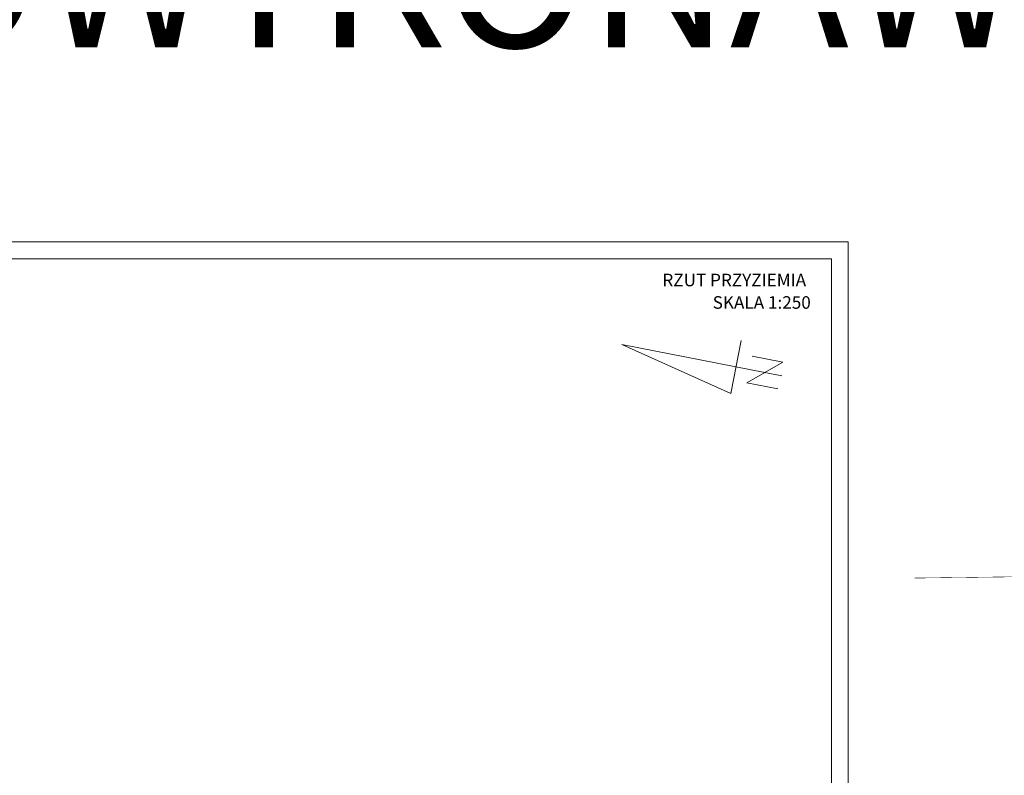
# Model space of a CAD drawing. Units: millimetres. Extents: x -41 to 196614, y -300 to 32862310.
# Drawn here: x 71265 to 81548, y 20434 to 28322 of the extents above; entities that cross this region are included whole.
import ezdxf

# ---------------------------------------------------------------- set-up
doc = ezdxf.new("R2010")
doc.units = ezdxf.units.MM
doc.header["$LTSCALE"] = 1000
doc.linetypes.add('DASHDOT', pattern=[1, 0.5, -0.25, 0, -0.25])
doc.layers.add('!_a_opis', color=7, linetype='Continuous')
for name, color, linetype, lineweight in [('!a_działki', 7, 'Continuous', 15), ('!a_opis', 7, 'Continuous', 15), ('OPISY', 7, 'Continuous', 13)]:
    doc.layers.add(name, color=color, linetype=linetype, lineweight=lineweight)
doc.styles.get("Standard").update_dxf_attribs({"font": 'arial.ttf'})

# ---------------------------------------------------------------- blocks, each defined once
blk = doc.blocks.new('TEREN')
at = {"layer": '!a_działki', "color": 8, "linetype": 'DASHDOT', "ltscale": 0.1, "true_color": 0x7f7f7f, "const_width": 5}
blk.add_lwpolyline([(139137, 12084), (137171, 21735)], dxfattribs=at)
blk = doc.blocks.new('Z$W@#64D71FD6')
at = {"layer": 'OPISY'}
for p, q in [((0, 19.02), (11.1, 66.56)), ((11.1, 66.56), (11.1, 0)), ((21.98, 19.02), (0, 19.02)), ((5.54, 0.62), (5.54, 13.5)), ((5.54, 13.5), (16.62, 0.7)), ((16.62, 0.7), (16.62, 13.43))]:
    blk.add_line(p, q, dxfattribs=at)

msp = doc.modelspace()

# ---------------------------------------------------------------- linework, layer by layer
at = {"layer": '!a_opis', "ltscale": 2}
msp.add_lwpolyline([(58916.9, 10751.48), (58916.9, 26001.48), (79916.9, 26001.48), (79916.9, 10751.48), (58916.9, 10751.48)], dxfattribs=at)
msp.add_lwpolyline([(59616.9, 10926.48), (59616.9, 25826.48), (79741.9, 25826.48), (79741.9, 10926.48)], close=True, dxfattribs=at)

# ---------------------------------------------------------------- block references
at = {"layer": '!a_działki', "rotation": 79.21383601223499}
msp.add_blockref('TEREN', (76291.35, -116322.17), dxfattribs=at)
at = {"layer": '!a_opis', "ltscale": 2, "xscale": 25.6, "yscale": 25.6, "zscale": 25.6, "rotation": 78.91943818958816}
msp.add_blockref('Z$W@#64D71FD6', (79170.2, 24325.96), dxfattribs=at)

# ---------------------------------------------------------------- texts
at = {"layer": '!a_opis', "ltscale": 2, "insert": (59245.14, 29532.51), "char_height": 1500, "width": 37154.0889, "attachment_point": 1}
msp.add_mtext('PROJEKT POWYKONAWCZY', dxfattribs=at)

# ---------------------------------------------------------------- next in the draw order: texts
at = {"layer": '!_a_opis', "char_height": 131.25, "width": 4909.2339, "attachment_point": 1, "bg_fill": 2}
for s, insert in [('RZUT PRZYZIEMIA ', (77977.27, 25669.97)), ('SKALA 1:250', (78502.41, 25435.67))]:
    msp.add_mtext(s, dxfattribs=dict(at, insert=insert))

doc.saveas('drawing.dxf')
